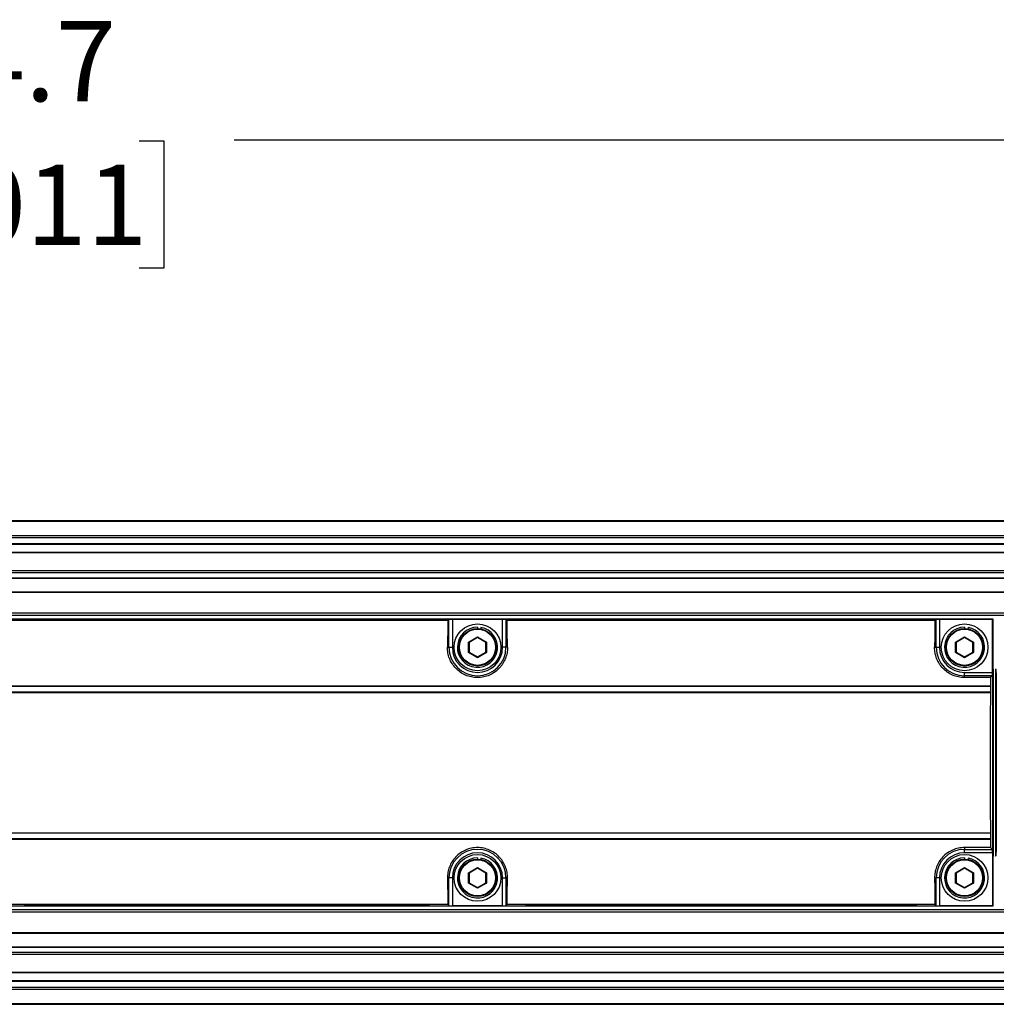
# Paper-space layout 'Sheet4' of a CAD drawing. Units: millimetres. Extents: x 2 to 1725, y 2 to 1116.
# Drawn here: x 760 to 906, y 687 to 834 of the extents above; entities that cross this region are included whole.
import ezdxf

# ---------------------------------------------------------------- set-up
doc = ezdxf.new("R2010")
doc.units = ezdxf.units.MM
doc.layers.add('DIMENSIONS-ANNOTATIONS', color=7, linetype='Continuous', lineweight=25)
doc.styles.add('SLDTEXTSTYLE0', font='TXT', dxfattribs={"width": 0.75})
doc.dimstyles.new('SLDDIMSTYLE2', dxfattribs={"dimtxt": 12, "dimasz": 16, "dimexe": 0, "dimexo": 0.0625, "dimgap": 3, "dimtad": 0, "dimtih": 1, "dimtoh": 1, "dimdec": 1, "dimrnd": 1e-09, "dimzin": 12, "dimdsep": 46, "dimtxsty": 'SLDTEXTSTYLE0', "dimsah": 1, "dimcen": 0.09, "dimadec": 0, "dimazin": 3, "dimtfac": 1, "dimtdec": 1, "dimtofl": 0, "dimtmove": 0, "dimatfit": 3, "dimfxl": 0, "dimfrac": 2, "dimtolj": 1, "dimtzin": 12, "dimarcsym": 0})

# ---------------------------------------------------------------- blocks, each defined once
blk = doc.blocks.new('_D_24')
at = {"layer": 'DIMENSIONS-ANNOTATIONS', "ltscale": 4}
for p, q in [((296.05, 762.92), (296.05, 823.91)), ((1210.73, 764.33), (1210.73, 823.91)), ((296.05, 815.91), (714.81, 815.91)), ((729.01, 815.82), (725.35, 815.82)), ((725.35, 815.82), (725.35, 796.77)), ((777.78, 815.82), (781.43, 815.82)), ((781.43, 815.82), (781.43, 796.77)), ((1210.73, 815.91), (791.97, 815.91)), ((725.35, 796.77), (729.01, 796.77)), ((781.43, 796.77), (777.78, 796.77))]:
    blk.add_line(p, q, dxfattribs=at)
for points in [[(296.05, 815.91), (312.05, 812.91), (312.05, 818.91)], [(1210.73, 815.91), (1194.73, 818.91), (1194.73, 812.91)]]:
    blk.add_solid(points, dxfattribs=at)
at = {"layer": 'DIMENSIONS-ANNOTATIONS', "ltscale": 4, "char_height": 12, "attachment_point": 1, "style": 'SLDTEXTSTYLE0'}
for s, insert in [('914.7', (733.44, 833.73)), ('36.011', (729.01, 812.24))]:
    blk.add_mtext(s, dxfattribs=dict(at, insert=insert))

psp = doc.layouts.new('Sheet4')

# ---------------------------------------------------------------- linework, layer by layer
at = {"color": 7, "linetype": 'Continuous', "lineweight": 25, "ltscale": 4}
for p, q in [((1210.593, 758.959), (296.193, 758.959)), ((1210.593, 758.861), (296.193, 758.861)), ((296.193, 756.761), (1210.593, 756.761)), ((1210.593, 756.416), (296.193, 756.416)), ((296.193, 755.57), (1210.593, 755.57)), ((296.193, 755.453), (1210.593, 755.453)), ((1210.593, 755.414), (296.193, 755.414)), ((1210.593, 754.225), (296.193, 754.225)), ((1210.593, 754.171), (296.193, 754.171)), ((296.193, 751.533), (1210.593, 751.533)), ((1210.593, 751.178), (296.193, 751.178)), ((296.193, 750.464), (1210.593, 750.464)), ((296.193, 750.389), (1210.593, 750.389)), ((1210.593, 748.315), (296.193, 748.315)), ((1210.593, 748.224), (296.193, 748.224)), ((296.193, 745.189), (1210.593, 745.189)), ((1210.593, 744.799), (296.193, 744.799)), ((601.242, 744.299), (905.543, 744.299)), ((823.962, 744.04), (757.823, 744.04)), ((760.636, 744.133), (760.557, 744.21)), ((761.057, 744.223), (820.729, 744.223)), ((820.649, 744.12), (761.136, 744.12)), ((821.228, 744.21), (821.149, 744.133)), ((823.962, 744.04), (824.13, 744.208)), ((824.13, 740.049), (824.13, 744.208)), ((832.155, 744.221), (824.63, 744.221)), ((824.63, 744.221), (824.63, 740.049)), ((832.155, 740.049), (832.155, 744.221)), ((832.655, 744.208), (832.655, 740.049)), ((832.655, 744.208), (832.823, 744.04)), ((896.862, 744.04), (832.823, 744.04)), ((835.636, 744.133), (835.557, 744.21)), ((836.057, 744.223), (893.629, 744.223)), ((893.549, 744.12), (836.136, 744.12)), ((894.128, 744.21), (894.049, 744.133)), ((896.862, 744.04), (897.03, 744.208)), ((897.03, 740.049), (897.03, 744.208)), ((905.464, 744.221), (897.53, 744.221)), ((897.53, 744.221), (897.53, 740.049)), ((905.543, 744.299), (905.464, 744.221)), ((905.464, 736.286), (905.464, 744.221)), ((905.543, 744.299), (905.543, 736.207)), ((828.393, 743.049), (828.393, 742.849)), ((828.914, 743.003), (828.879, 742.806)), ((901.293, 743.049), (901.293, 742.849)), ((901.814, 743.003), (901.779, 742.806)), ((827.043, 740.828), (828.393, 741.608)), ((828.393, 741.492), (827.143, 740.77)), ((828.393, 741.608), (829.743, 740.828)), ((828.393, 741.608), (828.393, 741.492)), ((829.643, 740.77), (828.393, 741.492)), ((899.943, 740.828), (901.293, 741.608)), ((901.293, 741.492), (900.043, 740.77)), ((901.293, 741.608), (902.643, 740.828)), ((901.293, 741.608), (901.293, 741.492)), ((902.543, 740.77), (901.293, 741.492)), ((823.905, 740.049), (824.13, 740.049)), ((824.13, 740.049), (824.63, 740.049)), ((827.043, 739.269), (827.043, 740.828)), ((827.043, 740.828), (827.143, 740.77)), ((827.143, 740.77), (827.143, 739.327)), ((829.743, 740.828), (829.643, 740.77)), ((829.643, 739.327), (829.643, 740.77)), ((829.743, 740.828), (829.743, 739.269)), ((832.655, 740.049), (832.155, 740.049)), ((832.881, 740.049), (832.655, 740.049)), ((896.805, 740.049), (897.03, 740.049)), ((897.03, 740.049), (897.53, 740.049)), ((899.943, 739.269), (899.943, 740.828)), ((899.943, 740.828), (900.043, 740.77)), ((900.043, 740.77), (900.043, 739.327)), ((902.643, 740.828), (902.543, 740.77)), ((902.543, 739.327), (902.543, 740.77)), ((902.643, 740.828), (902.643, 739.269)), ((827.143, 739.327), (827.043, 739.269)), ((828.393, 738.49), (827.043, 739.269)), ((827.143, 739.327), (828.393, 738.605)), ((828.393, 738.605), (829.643, 739.327)), ((829.743, 739.269), (828.393, 738.49)), ((828.393, 738.605), (828.393, 738.49)), ((829.643, 739.327), (829.743, 739.269)), ((900.043, 739.327), (899.943, 739.269)), ((901.293, 738.49), (899.943, 739.269)), ((900.043, 739.327), (901.293, 738.605)), ((901.293, 738.605), (902.543, 739.327)), ((902.643, 739.269), (901.293, 738.49)), ((901.293, 738.605), (901.293, 738.49)), ((902.543, 739.327), (902.643, 739.269)), ((905.556, 736.707), (905.641, 736.792)), ((905.641, 708.805), (905.641, 736.792)), ((905.944, 736.792), (905.944, 708.805)), ((906.03, 736.707), (905.944, 736.792)), ((901.293, 735.786), (901.293, 736.286)), ((901.293, 736.286), (905.464, 736.286)), ((901.293, 735.513), (901.293, 735.786)), ((905.452, 735.786), (901.293, 735.786)), ((905.178, 735.513), (901.293, 735.513)), ((905.452, 735.786), (905.178, 735.513)), ((905.543, 709.391), (905.543, 736.207)), ((906.042, 736.207), (906.042, 709.391)), ((905.181, 734.17), (601.604, 734.17)), ((601.617, 734.299), (905.168, 734.299)), ((905.178, 734.299), (905.168, 734.299)), ((905.178, 734.299), (905.181, 734.17)), ((601.61, 733.372), (905.175, 733.372)), ((601.625, 733.299), (905.161, 733.299)), ((905.161, 733.299), (905.172, 733.299)), ((905.175, 733.372), (905.172, 733.299)), ((905.175, 712.226), (601.61, 712.226)), ((601.625, 712.299), (905.161, 712.299)), ((905.161, 712.299), (905.172, 712.299)), ((905.172, 712.299), (905.175, 712.226)), ((601.604, 711.428), (905.181, 711.428)), ((905.168, 711.299), (601.617, 711.299)), ((905.178, 710.085), (901.293, 710.085)), ((901.293, 710.085), (901.293, 709.812)), ((905.178, 711.299), (905.168, 711.299)), ((905.181, 711.428), (905.178, 711.299)), ((905.452, 709.812), (905.178, 710.085)), ((828.393, 708.549), (828.393, 708.349)), ((901.293, 709.812), (905.452, 709.812)), ((901.293, 709.312), (901.293, 709.812)), ((905.464, 709.312), (901.293, 709.312)), ((901.293, 708.549), (901.293, 708.349)), ((905.464, 709.312), (905.464, 701.377)), ((905.543, 709.391), (905.543, 701.299)), ((905.556, 708.891), (905.641, 708.805)), ((906.03, 708.891), (905.944, 708.805)), ((827.043, 706.328), (828.393, 707.108)), ((828.393, 707.108), (829.743, 706.328)), ((828.393, 707.108), (828.393, 706.992)), ((828.914, 708.503), (828.879, 708.306)), ((899.943, 706.328), (901.293, 707.108)), ((901.293, 707.108), (902.643, 706.328)), ((901.293, 707.108), (901.293, 706.992)), ((901.814, 708.503), (901.779, 708.306)), ((827.043, 704.769), (827.043, 706.328)), ((827.043, 706.328), (827.143, 706.27)), ((828.393, 706.992), (827.143, 706.27)), ((827.143, 706.27), (827.143, 704.827)), ((829.643, 706.27), (828.393, 706.992)), ((829.743, 706.328), (829.643, 706.27)), ((829.643, 704.827), (829.643, 706.27)), ((829.743, 706.328), (829.743, 704.769)), ((899.943, 704.769), (899.943, 706.328)), ((899.943, 706.328), (900.043, 706.27)), ((901.293, 706.992), (900.043, 706.27)), ((900.043, 706.27), (900.043, 704.827)), ((902.543, 706.27), (901.293, 706.992)), ((902.643, 706.328), (902.543, 706.27)), ((902.543, 704.827), (902.543, 706.27)), ((902.643, 706.328), (902.643, 704.769)), ((823.905, 705.549), (824.13, 705.549)), ((824.13, 701.39), (824.13, 705.549)), ((824.63, 705.549), (824.13, 705.549)), ((824.63, 705.549), (824.63, 701.377)), ((827.143, 704.827), (827.043, 704.769)), ((828.393, 703.99), (827.043, 704.769)), ((827.143, 704.827), (828.393, 704.105)), ((828.393, 704.105), (829.643, 704.827)), ((829.743, 704.769), (828.393, 703.99)), ((828.393, 704.105), (828.393, 703.99)), ((829.643, 704.827), (829.743, 704.769)), ((832.155, 705.549), (832.655, 705.549)), ((832.155, 701.377), (832.155, 705.549)), ((832.881, 705.549), (832.655, 705.549)), ((832.655, 705.549), (832.655, 701.39)), ((896.805, 705.549), (897.03, 705.549)), ((897.03, 701.39), (897.03, 705.549)), ((897.53, 705.549), (897.03, 705.549)), ((897.53, 705.549), (897.53, 701.377)), ((900.043, 704.827), (899.943, 704.769)), ((901.293, 703.99), (899.943, 704.769)), ((900.043, 704.827), (901.293, 704.105)), ((901.293, 704.105), (902.543, 704.827)), ((902.643, 704.769), (901.293, 703.99)), ((901.293, 704.105), (901.293, 703.99)), ((902.543, 704.827), (902.643, 704.769)), ((761.193, 701.299), (745.593, 701.299)), ((823.962, 701.558), (757.823, 701.558)), ((760.636, 701.465), (760.557, 701.388)), ((761.057, 701.375), (820.729, 701.375)), ((820.649, 701.477), (761.136, 701.477)), ((768.193, 701.299), (761.193, 701.299)), ((905.543, 701.299), (768.193, 701.299)), ((821.228, 701.388), (821.149, 701.465)), ((823.962, 701.558), (824.13, 701.39)), ((832.155, 701.377), (824.63, 701.377)), ((832.655, 701.39), (832.823, 701.558)), ((896.862, 701.558), (832.823, 701.558)), ((835.636, 701.465), (835.557, 701.388)), ((836.057, 701.375), (893.629, 701.375)), ((893.549, 701.477), (836.136, 701.477)), ((894.128, 701.388), (894.049, 701.465)), ((896.862, 701.558), (897.03, 701.39)), ((905.464, 701.377), (897.53, 701.377)), ((905.464, 701.377), (905.543, 701.299)), ((296.193, 700.799), (1210.593, 700.799)), ((1210.593, 700.409), (296.193, 700.409)), ((296.193, 697.374), (1210.593, 697.374)), ((296.193, 697.283), (1210.593, 697.283)), ((1210.593, 695.208), (296.193, 695.208)), ((1210.593, 695.133), (296.193, 695.133)), ((296.193, 694.419), (1210.593, 694.419)), ((1210.593, 694.065), (296.193, 694.065)), ((296.193, 691.426), (1210.593, 691.426)), ((296.193, 691.372), (1210.593, 691.372)), ((296.193, 690.184), (1210.593, 690.184)), ((1210.593, 690.144), (296.193, 690.144)), ((1210.593, 690.028), (296.193, 690.028)), ((296.193, 689.182), (1210.593, 689.182)), ((1210.593, 688.836), (296.193, 688.836)), ((296.193, 686.737), (1210.593, 686.737)), ((296.193, 686.638), (1210.593, 686.638))]:
    psp.add_line(p, q, dxfattribs=at)
at = {"color": 8, "linetype": 'Continuous', "lineweight": 25, "ltscale": 4}
for p, q in [((761.057, 744.223), (761.059, 744.121)), ((820.726, 744.121), (820.729, 744.223)), ((836.057, 744.223), (836.059, 744.121)), ((893.626, 744.121), (893.629, 744.223)), ((761.059, 701.477), (761.057, 701.375)), ((820.729, 701.375), (820.726, 701.477)), ((836.059, 701.477), (836.057, 701.375)), ((893.629, 701.375), (893.626, 701.477))]:
    psp.add_line(p, q, dxfattribs=at)
at = {"color": 7, "linetype": 'Continuous', "lineweight": 25, "ltscale": 16}
for centre, radius in [((828.393, 740.049), 3.5), ((828.393, 740.049), 2.8), ((828.393, 740.049), 2.7), ((901.293, 740.049), 3.5), ((901.293, 740.049), 2.8), ((901.293, 740.049), 2.7), ((828.393, 705.549), 3.5), ((901.293, 705.549), 3.5), ((828.393, 705.549), 2.8), ((828.393, 705.549), 2.7), ((901.293, 705.549), 2.8), ((901.293, 705.549), 2.7)]:
    psp.add_circle(centre, radius, dxfattribs=at)
for centre, radius, start, end in [((828.393, 740.049), 3, 90, 80), ((901.293, 740.049), 3, 90, 80), ((828.393, 740.049), 4.263, 180, 0), ((828.393, 740.049), 3.763, 180, 0), ((901.293, 740.049), 4.263, 180, 270), ((901.293, 740.049), 3.763, 180, 270), ((828.393, 705.549), 4.263, 0, 180), ((828.393, 705.549), 3.763, 0, 180), ((828.393, 705.549), 3, 90, 80), ((901.293, 705.549), 4.263, 90, 180), ((901.293, 705.549), 3.763, 90, 180), ((901.293, 705.549), 3, 90, 80)]:
    psp.add_arc(centre, radius, start, end, dxfattribs=at)
for centre, major_axis, ratio, start_param, end_param in [((761.057, 744.21), (0.5, 0), 0.0262034, 1.5722051, 3.1684779), ((761.136, 744.133), (0.5, 0), 0.0261684, 3.1684401, 4.712389), ((820.649, 744.133), (0.5, 0), 0.0261684, 4.712389, 6.2563378), ((820.728, 744.21), (0.5, 0), 0.0262034, 6.2563, 7.8525729), ((824.85, 722.799), (0, 40), 0.0261859, 1.0109805, 1.1249186), ((824.63, 744.207), (0.5, 0), 0.0261859, 1.5707963, 3.1154127), ((832.155, 744.207), (0.5, 0), 0.0261859, 0.0261799, 1.5707963), ((831.936, 722.799), (0, 40), 0.0261859, 5.1582668, 5.2722048), ((836.057, 744.21), (0.5, 0), 0.0262034, 1.5722051, 3.1684779), ((836.136, 744.133), (0.5, 0), 0.0261684, 3.1684401, 4.712389), ((893.549, 744.133), (0.5, 0), 0.0261684, 4.712389, 6.2563378), ((893.628, 744.21), (0.5, 0), 0.0262034, 6.2563, 7.8525729), ((897.75, 722.799), (0, 40), 0.0261859, 1.0109805, 1.1249186), ((897.53, 744.207), (0.5, 0), 0.0261859, 1.5707963, 3.1154127), ((905.556, 736.207), (0, 0.5), 0.0261859, 0.0261799, 1.5707963), ((906.029, 736.207), (0, 0.5), 0.0261859, 4.712389, 6.2570054), ((906.171, 722.799), (0, 40), 0.0261859, 1.2473379, 1.2791807), ((905.451, 736.286), (0, 0.5), 0.0261859, 3.1677726, 4.712389), ((906.171, 722.799), (0, 39.5), 0.0261859, 1.2787852, 1.2998153), ((906.171, 722.799), (0, 40), 0.0261859, 1.3051842, 1.8364085), ((906.171, 722.799), (0, 39.5), 0.0261859, 1.8417773, 1.8628074), ((906.171, 722.799), (0, 40), 0.0261859, 1.8624119, 1.8942547), ((905.451, 709.312), (0, 0.5), 0.0261859, 4.712389, 6.2570054), ((905.556, 709.391), (0, 0.5), 0.0261859, 1.5707963, 3.1154127), ((906.029, 709.391), (0, 0.5), 0.0261859, 3.1677726, 4.712389), ((824.85, 722.799), (0, 40), 0.0261859, 2.0166741, 2.1306121), ((831.936, 722.799), (0, 40), 0.0261859, 4.1525732, 4.2665112), ((897.75, 722.799), (0, 40), 0.0261859, 2.0166741, 2.1306121), ((761.057, 701.388), (0.5, 0), 0.0262034, 3.1147074, 4.7109803), ((761.136, 701.464), (0.5, 0), 0.0261684, 1.5707963, 3.1147452), ((820.649, 701.464), (0.5, 0), 0.0261684, 0.0268475, 1.5707963), ((820.728, 701.388), (0.5, 0), 0.0262034, 4.7137977, 6.3100706), ((824.63, 701.39), (0.5, 0), 0.0261859, 3.1677726, 4.712389), ((832.155, 701.39), (0.5, 0), 0.0261859, 4.712389, 6.2570054), ((836.057, 701.388), (0.5, 0), 0.0262034, 3.1147074, 4.7109803), ((836.136, 701.464), (0.5, 0), 0.0261684, 1.5707963, 3.1147452), ((893.549, 701.464), (0.5, 0), 0.0261684, 0.0268475, 1.5707963), ((893.628, 701.388), (0.5, 0), 0.0262034, 4.7137977, 6.3100706), ((897.53, 701.39), (0.5, 0), 0.0261859, 3.1677726, 4.712389)]:
    psp.add_ellipse(centre, major_axis=major_axis, ratio=ratio, start_param=start_param, end_param=end_param, dxfattribs=at)
at = {"color": 7, "linetype": 'Continuous', "lineweight": 25, "ltscale": 4}
for points, knots in [([(832.881, 740.049), (832.884, 739.769), (832.861, 739.49), (832.764, 738.938), (832.688, 738.663), (832.482, 738.125), (832.354, 737.867), (832.124, 737.498), (832.04, 737.379), (831.861, 737.145), (831.763, 737.031), (831.457, 736.706), (831.232, 736.51), (830.741, 736.163), (830.472, 736.011), (829.913, 735.767), (829.623, 735.673), (829.17, 735.578), (829.016, 735.553), (828.709, 735.521), (828.402, 735.505), (828.095, 735.52), (827.788, 735.551), (827.633, 735.575), (827.18, 735.668), (826.889, 735.761), (826.328, 736.003), (826.058, 736.154), (825.566, 736.5), (825.338, 736.697), (824.926, 737.132), (824.746, 737.365), (824.436, 737.858), (824.304, 738.122), (824.099, 738.656), (824.023, 738.929), (823.924, 739.486), (823.901, 739.768), (823.905, 740.049)], [0, 0, 0, 0, 0.0625, 0.0625, 0.125, 0.125, 0.1875, 0.1875, 0.21875, 0.21875, 0.25, 0.25, 0.3125, 0.3125, 0.375, 0.375, 0.4375, 0.4375, 0.46875, 0.46875, 0.5, 0.53125, 0.53125, 0.5625, 0.5625, 0.625, 0.625, 0.6875, 0.6875, 0.75, 0.75, 0.8125, 0.8125, 0.875, 0.875, 0.9375, 0.9375, 1, 1, 1, 1]), ([(901.293, 735.513), (900.981, 735.513), (900.676, 735.545), (900.076, 735.67), (899.779, 735.764), (899.22, 736.008), (898.956, 736.156), (898.46, 736.505), (898.232, 736.703), (897.825, 737.133), (897.643, 737.369), (897.332, 737.865), (897.204, 738.123), (896.999, 738.658), (896.922, 738.936), (896.824, 739.49), (896.801, 739.769), (896.805, 740.049)], [0, 0, 0, 0, 0.125, 0.125, 0.25, 0.25, 0.375, 0.375, 0.5, 0.5, 0.625, 0.625, 0.75, 0.75, 0.875, 0.875, 1, 1, 1, 1]), ([(832.881, 705.549), (832.884, 705.829), (832.861, 706.107), (832.764, 706.659), (832.688, 706.934), (832.482, 707.473), (832.354, 707.73), (832.124, 708.099), (832.04, 708.219), (831.861, 708.453), (831.763, 708.567), (831.457, 708.892), (831.232, 709.088), (830.741, 709.434), (830.472, 709.587), (829.913, 709.831), (829.623, 709.924), (829.17, 710.02), (829.016, 710.044), (828.709, 710.076), (828.402, 710.093), (828.095, 710.078), (827.788, 710.047), (827.633, 710.023), (827.18, 709.929), (826.889, 709.837), (826.328, 709.594), (826.058, 709.443), (825.566, 709.097), (825.338, 708.9), (824.926, 708.466), (824.746, 708.233), (824.436, 707.739), (824.304, 707.476), (824.099, 706.941), (824.023, 706.668), (823.924, 706.112), (823.901, 705.829), (823.905, 705.549)], [0, 0, 0, 0, 0.0625, 0.0625, 0.125, 0.125, 0.1875, 0.1875, 0.21875, 0.21875, 0.25, 0.25, 0.3125, 0.3125, 0.375, 0.375, 0.4375, 0.4375, 0.46875, 0.46875, 0.5, 0.53125, 0.53125, 0.5625, 0.5625, 0.625, 0.625, 0.6875, 0.6875, 0.75, 0.75, 0.8125, 0.8125, 0.875, 0.875, 0.9375, 0.9375, 1, 1, 1, 1]), ([(901.293, 710.085), (900.981, 710.085), (900.676, 710.053), (900.076, 709.928), (899.779, 709.833), (899.22, 709.59), (898.956, 709.442), (898.46, 709.093), (898.232, 708.895), (897.825, 708.465), (897.643, 708.228), (897.332, 707.733), (897.204, 707.475), (896.999, 706.94), (896.922, 706.662), (896.824, 706.108), (896.801, 705.829), (896.805, 705.549)], [0, 0, 0, 0, 0.125, 0.125, 0.25, 0.25, 0.375, 0.375, 0.5, 0.5, 0.625, 0.625, 0.75, 0.75, 0.875, 0.875, 1, 1, 1, 1])]:
    psp.add_open_spline(points, degree=3, knots=knots, dxfattribs=at)

# ---------------------------------------------------------------- dimensions: what is measured, and where the dimension line sits
at = {"layer": 'DIMENSIONS-ANNOTATIONS', "ltscale": 4}
dim = psp.add_linear_dim(base=(1210.731, 815.911), p1=(296.055, 735.804), p2=(1210.731, 735.804), dimstyle='SLDDIMSTYLE2', dxfattribs=at)
dim.commit()
dim.dimension.update_dxf_attribs({"geometry": '_D_24', "text_midpoint": (753.393, 815.911), "dimtype": 160})

doc.saveas('drawing.dxf')
